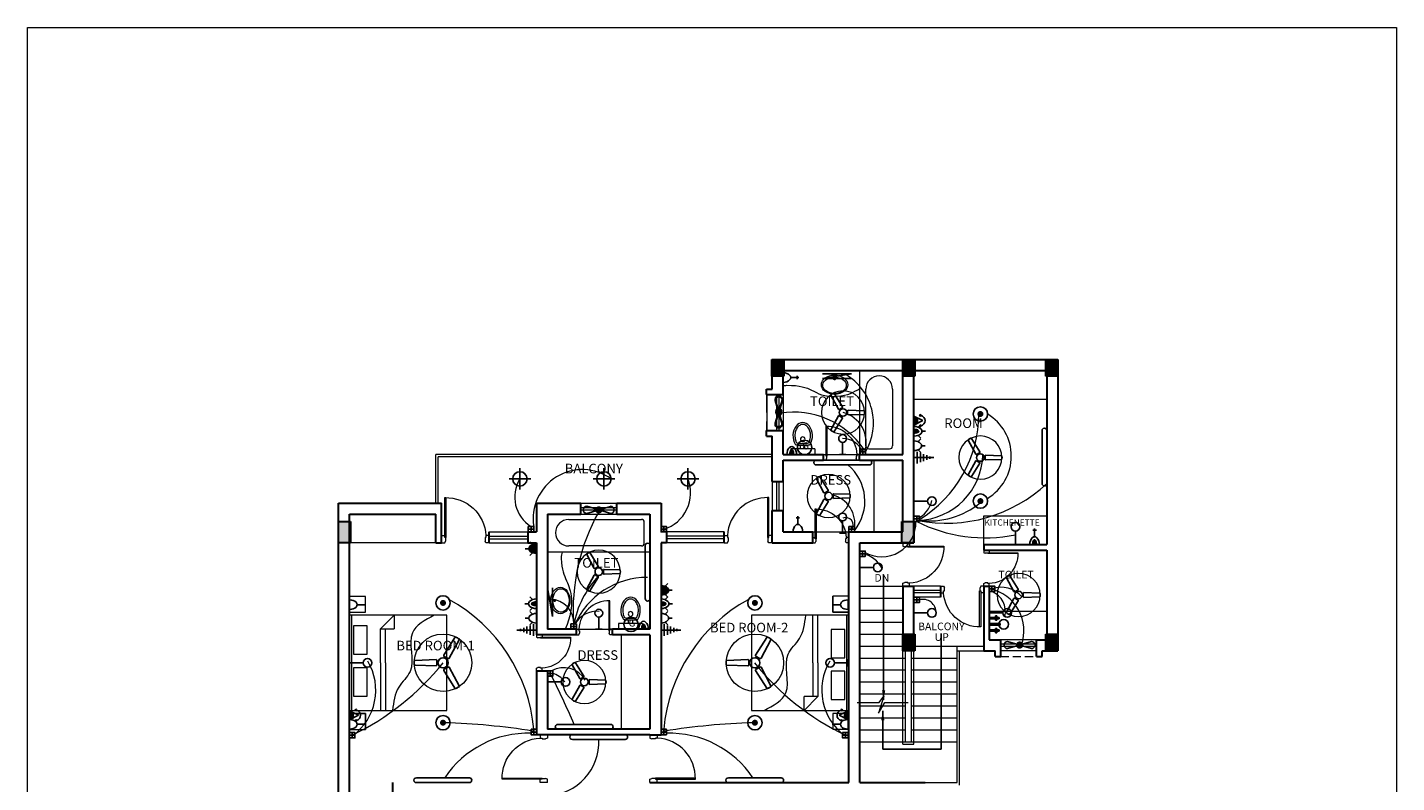
# Model space of a CAD drawing. Units: millimetres. Extents: x -95764 to 145778, y 254079 to 508432.
# Drawn here: x 43807 to 72357, y 276317 to 292076 of the extents above; entities that cross this region are included whole.
import ezdxf
from ezdxf.enums import TextEntityAlignment as Align

# ---------------------------------------------------------------- set-up
doc = ezdxf.new("R2010")
doc.units = ezdxf.units.MM
doc.header["$LTSCALE"] = 1500
doc.header["$MEASUREMENT"] = 0
doc.header["$PDMODE"] = 34
doc.linetypes.add('DASHED2', pattern=[0.375, 0.25, -0.125])
for name, color, linetype, lineweight in [('-EC15', 2, 'Continuous', 9), ('-ES30', 1, 'Continuous', 25), ('-FL80', 7, 'Continuous', 100), ('-PS25', 160, 'Continuous', 25), ('COL', 20, 'Continuous', 25), ('col.', 130, 'Continuous', 30), ('dim', 5, 'Continuous', 25), ('DOOR', 32, 'Continuous', 13), ('FIXTURE', 181, 'Continuous', 9), ('FURN', 251, 'Continuous', 5), ('PROJ', 24, 'DASHED2', 9), ('railing', 223, 'Continuous', 9), ('sill', 34, 'Continuous', 15), ('stairs', 190, 'Continuous', 15), ('wall', 7, 'Continuous', 30), ('WIN', 150, 'Continuous', 18)]:
    doc.layers.add(name, color=color, linetype=linetype, lineweight=lineweight)
doc.layers.add('RCC HAT', color=7, linetype='Continuous', lineweight=9, true_color=0xa3a3a3)
doc.layers.add('TEXT', color=7, linetype='Continuous')
doc.styles.add('DIM', font='arial.ttf')
doc.styles.get("Standard").update_dxf_attribs({"font": 'times.ttf'})
doc.dimstyles.get("Standard").update_dxf_attribs({"dimtxt": 200, "dimasz": 50, "dimexe": 50, "dimexo": 100, "dimgap": 25, "dimtad": 1, "dimdec": 0, "dimzin": 0, "dimdsep": 46, "dimtxsty": 'DIM', "dimblk": 'ARCHTICK', "dimcen": 0.09, "dimdle": 50, "dimclrd": 256, "dimclre": 256, "dimclrt": 256, "dimadec": 0, "dimazin": 0, "dimtfac": 1, "dimtdec": 0, "dimtofl": 0, "dimtmove": 1, "dimatfit": 3, "dimfxl": 1, "dimtolj": 1, "dimtzin": 0, "dimlwd": -1, "dimlwe": 5, "dimarcsym": 0})

# ---------------------------------------------------------------- blocks, each defined once
blk = doc.blocks.new('3et')
for p, q in [((0, 965), (153, 965)), ((0, 965), (0, 895)), ((0, 895), (40, 878)), ((113, 878), (40, 878)), ((153, 895), (113, 895)), ((113, 895), (113, 878)), ((153, 965), (153, 895)), ((0, 35), (40, 52)), ((0, -35), (0, 35)), ((113, 52), (40, 52)), ((153, -35), (153, 35)), ((0, -35), (153, -35))]:
    blk.add_line(p, q)
blk.add_lwpolyline([(113, 35), (947, 35), (947, 61), (113, 61)], close=True)
blk.add_arc((112, 61), 835, 358.2402, 87.1363)
blk = doc.blocks.new('_ArchTick')
at = {"layer": 'dim', "color": 0, "const_width": 0.15}
blk.add_lwpolyline([(-0.5, -0.5), (0.5, 0.5)], dxfattribs=at)
blk = doc.blocks.new('BASINOVAL')
for q in [(-0.057, 0), (-0.029, 0.028), (-0.029, -0.028), (0, 0)]:
    blk.add_line((-0.029, 0), q)
for radius in [0.0207, 0.0144]:
    blk.add_circle((-0.029, 0), radius)
blk.add_ellipse((-0.154, 0), major_axis=(0, -0.275), ratio=0.727273)
blk.add_open_spline([(-0.166, -0.245), (-0.124, -0.245), (-0.079, -0.22), (-0.013, -0.125), (0.006, -0.056), (0.001, 0.081), (-0.023, 0.147), (-0.094, 0.231), (-0.139, 0.25), (-0.225, 0.238), (-0.268, 0.207), (-0.328, 0.102), (-0.342, 0.03), (-0.327, -0.105), (-0.299, -0.167), (-0.232, -0.231), (-0.199, -0.245), (-0.166, -0.245)], degree=3, knots=[0, 0, 0, 0, 0.810057, 0.810057, 1.620113, 1.620113, 2.43017, 2.43017, 3.240226, 3.240226, 4.050283, 4.050283, 4.860339, 4.860339, 5.670396, 5.670396, 6.283185, 6.283185, 6.283185, 6.283185])
blk = doc.blocks.new('T')
at = {"layer": 'COL', "ltscale": 0.03}
blk.add_hatch(color=256, dxfattribs=at).paths.add_polyline_path([(-42530, 385458), (-42980, 385458), (-42980, 385208), (-42530, 385208)])
at = {"layer": 'col.', "ltscale": 0.03}
for p, q in [((-42980, 385458), (-42530, 385458)), ((-42980, 385208), (-42980, 385458)), ((-42530, 385458), (-42530, 385208)), ((-42530, 385208), (-42980, 385208))]:
    blk.add_line(p, q, dxfattribs=at)
blk = doc.blocks.new('G')
at = {"layer": 'COL', "ltscale": 0.03}
blk.add_hatch(color=256, dxfattribs=at).paths.add_polyline_path([(-43014.5, 384387), (-43364.5, 384387), (-43364.5, 384137), (-43014.5, 384137)])
at = {"layer": 'col.', "ltscale": 0.03}
for p, q in [((-43364.5, 384387), (-43014.5, 384387)), ((-43364.5, 384137), (-43364.5, 384387)), ((-43014.5, 384387), (-43014.5, 384137)), ((-43014.5, 384137), (-43364.5, 384137))]:
    blk.add_line(p, q, dxfattribs=at)
blk = doc.blocks.new('EEF2')
for p, q in [((-250, 75), (250, -75)), ((247, 74), (-250, -75))]:
    blk.add_line(p, q)
at = {"const_width": 75}
blk.add_lwpolyline([(-38, 0, 1), (38, 0, 1)], format="xyb", close=True, dxfattribs=at)
for centre, radius, start, end in [((-250, 0), 75, 90, 270), ((247, 74), 0.5, 286.6992, 90), ((247, 0), 75, 270, 90)]:
    blk.add_arc(centre, radius, start, end)
blk = doc.blocks.new('W.C.')
at = {"layer": 'FIXTURE'}
for p, q in [((113, 0), (-113, 0)), ((90, 40), (-90, 40)), ((-45, -75), (-45, 0)), ((45, -75), (45, 0))]:
    blk.add_line(p, q, dxfattribs=at)
blk.add_circle((0, 125), 49, dxfattribs=at)
for centre, start, end in [((-113, 50), 211.673, 270), ((-90, 90), 205.4447, 270), ((90, 90), 270, 334.5553), ((113, 50), 270, 328.327)]:
    blk.add_arc(centre, 50, start, end, dxfattribs=at)
at = {"layer": 'FIXTURE', "extrusion": (0, 0, -1)}
blk.add_ellipse((0, 200), major_axis=(0, 275), ratio=0.738909, start_param=4.01669, end_param=8.54968, dxfattribs=at)
at = {"layer": 'FIXTURE'}
blk.add_open_spline([(-135, 69), (-139, 77), (-142, 85), (-155, 121), (-161, 152), (-164, 214), (-162, 243), (-148, 302), (-137, 331), (-105, 383), (-84, 403), (-52, 423), (-42, 428), (-20, 434), (-10, 435), (10, 435), (20, 434), (42, 428), (52, 423), (84, 403), (105, 383), (137, 331), (148, 302), (162, 243), (164, 214), (161, 152), (155, 121), (142, 85), (139, 77), (135, 69)], degree=3, knots=[1.025141, 1.025141, 1.025141, 1.025141, 1.153979, 1.153979, 1.551502, 1.551502, 1.949025, 1.949025, 2.346547, 2.346547, 2.74407, 2.74407, 2.942831, 2.942831, 3.141593, 3.141593, 3.340354, 3.340354, 3.539115, 3.539115, 3.936638, 3.936638, 4.334161, 4.334161, 4.731683, 4.731683, 5.129206, 5.129206, 5.258044, 5.258044, 5.258044, 5.258044], dxfattribs=at)
blk = doc.blocks.new('WC3')
at = {"layer": 'FURN', "ltscale": 0.03}
for p, q in [((-115, 250), (-115, -250)), ((-115, 250), (0, 250)), ((0, 250), (0, -250)), ((-115, -250), (0, -250))]:
    blk.add_line(p, q, dxfattribs=at)
at = {"layer": 'RCC HAT', "xscale": -1, "rotation": 90}
blk.add_blockref('W.C.', (-190, 0), dxfattribs=at)
blk = doc.blocks.new('ewb')
for p, q in [((0, 75), (0, -75)), ((283, 0), (0, 0))]:
    blk.add_line(p, q)
blk.add_circle((374, 0), 90.7)
blk = doc.blocks.new('EPP3')
blk.add_line((0, 100), (0, -100))
at = {"linetype": 'Continuous'}
blk.add_lwpolyline([(159, 0), (332, 0)], dxfattribs=at)
blk.add_ellipse((0, 0), major_axis=(159, 0), ratio=0.630912, start_param=4.712389, end_param=7.853982)
blk = doc.blocks.new('ETEL3')
at = {"linetype": 'Continuous'}
for points in [[(101, 75), (0, 125), (0, -125), (101, -75)], [(196, 147, 1), (156, 147, 1)], [(156, -147, 1), (196, -147, 1)]]:
    blk.add_hatch(color=256, dxfattribs=at).paths.add_polyline_path(points)
for p, q in [((0, -125), (0, 125)), ((0, 125), (250, 0)), ((250, 0), (0, -125)), ((101, -75), (101, 75))]:
    blk.add_line(p, q, dxfattribs=at)
for centre in [(176, 147), (176, -147)]:
    blk.add_circle(centre, 19.8, dxfattribs=at)
blk.add_arc((160, 0), 147, 284.0857, 75.9143, dxfattribs=at)
blk = doc.blocks.new('ESWH1')
for p, q in [((-150, 0), (0, 0)), ((-75, 75), (-75, -75))]:
    blk.add_line(p, q)
blk.add_lwpolyline([(0, -75), (-150, -75), (-150, 75), (0, 75)], close=True)
blk = doc.blocks.new('FIN')
for p, q in [((74, 25), (96, 25)), ((96, 35), (96, -35)), ((109, 49), (436, 38)), ((74, -25), (96, -25)), ((109, -49), (436, -38))]:
    blk.add_line(p, q)
for centre, radius, start, end in [((111, 34), 15.3, 97.6861, 176.0383), ((431, 19), 19, 30.2778, 73.9813), ((149, 0), 300, 354.4442, 5.5558), ((111, -34), 15.3, 183.9617, 262.3139), ((431, -19), 19, 286.0187, 329.7222)]:
    blk.add_arc(centre, radius, start, end)
blk = doc.blocks.new('ECF1')
at = {"lineweight": 0}
blk.add_circle((0, 0), 600, dxfattribs=at)
blk.add_circle((0, 0), 105)
at = {"yscale": 1.338533784961328}
for xscale, zscale, rotation in [(1.338533784961328, 1.338533784964548, 90), (1.33853378496372, 1.33853378496372, 209.9999999999409), (1.33853378496372, 1.33853378496372, 330.0000000000591)]:
    blk.add_blockref('FIN', (0, 0), dxfattribs=dict(at, xscale=xscale, zscale=zscale, rotation=rotation))
blk = doc.blocks.new('ECL1')
at = {"const_width": 62.5}
blk.add_lwpolyline([(-31.25, 0, 1), (31.25, 0, 1)], format="xyb", close=True, dxfattribs=at)
blk.add_circle((0, 0), 150)
blk = doc.blocks.new('ETL1')
for p, q in [((550, 75), (-550, 75)), ((-550, -25), (550, -25))]:
    blk.add_line(p, q)
for centre, radius, start, end in [((-556, 25), 50.4, 82.873, 277.127), ((550, 25), 50, 270.4971, 89.5029)]:
    blk.add_arc(centre, radius, start, end)
blk = doc.blocks.new('EPP')
for p, q in [((-234, 0), (-159, 0)), ((-85, 85), (-141, 141)), ((0, -100), (0, 100)), ((-85, -85), (-141, -141))]:
    blk.add_line(p, q)
blk.add_ellipse((0, 0), major_axis=(159, 0), ratio=0.630912, start_param=1.570796, end_param=4.712389)
blk = doc.blocks.new('etv')
for p, q in [((400, 0), (0, 0)), ((67, 121), (67, -121)), ((133, 97), (133, -97)), ((200, 73), (200, -73)), ((267, 48), (267, -48)), ((333, 24), (333, -24)), ((400, 14), (400, -14))]:
    blk.add_line(p, q)
blk = doc.blocks.new('EPWR')
h = blk.add_hatch(color=256)
edge = h.paths.add_edge_path()
edge.add_ellipse((0, 0), major_axis=(104, 0), ratio=0.382808, start_angle=90, end_angle=270)
edge.add_line((0, -40), (0, 40))
for p, q in [((-166, 0), (-241, 0)), ((-86, 86), (-142, 142)), ((0, -100), (0, 100)), ((-86, -86), (-142, -142))]:
    blk.add_line(p, q)
for major_axis, ratio in [((166, 0), 0.603572), ((104, 0), 0.382808)]:
    blk.add_ellipse((0, 0), major_axis=major_axis, ratio=ratio, start_param=1.570796, end_param=4.712389)
blk = doc.blocks.new('eac')
h = blk.add_hatch(color=256)
edge = h.paths.add_edge_path()
edge.add_ellipse((0, 0), major_axis=(-159, 0), ratio=0.628886, start_angle=90, end_angle=270)
edge.add_line((0, 100), (0, -100))
for p, q in [((0, 100), (0, -100)), ((85, 85), (141, 141)), ((85, -85), (141, -141)), ((234, 0), (159, 0))]:
    blk.add_line(p, q)
blk.add_ellipse((0, 0), major_axis=(-159, 0), ratio=0.628886, start_param=1.570796, end_param=4.712389)
blk = doc.blocks.new('ECL')
for p, q in [((-225, 0), (225, 0)), ((0, 0), (-225, 0)), ((0, -225), (0, 225)), ((0, 0), (0, -150))]:
    blk.add_line(p, q)
blk.add_circle((0, 0), 150)
blk = doc.blocks.new('EML')
for p, q in [((300, 0), (-300, 0)), ((300, 0), (-300, -100)), ((-300, -100), (300, -100))]:
    blk.add_line(p, q)
blk = doc.blocks.new('EPP2')
for p, q in [((0, 100), (0, -100)), ((294, 37), (294, -37))]:
    blk.add_line(p, q)
at = {"linetype": 'Continuous'}
blk.add_lwpolyline([(159, 0), (332, 0)], dxfattribs=at)
blk.add_ellipse((0, 0), major_axis=(-159, 0), ratio=0.630912, start_param=1.570796, end_param=4.712389)
blk = doc.blocks.new('EPWR2')
h = blk.add_hatch(color=256)
edge = h.paths.add_edge_path()
edge.add_ellipse((0, 0), major_axis=(-104, 0), ratio=0.382808, start_angle=90, end_angle=270)
edge.add_line((0, 40), (0, -40))
blk.add_line((0, 100), (0, -100))
for major_axis, ratio in [((-166, 0), 0.603572), ((-104, 0), 0.382808)]:
    blk.add_ellipse((0, 0), major_axis=major_axis, ratio=ratio, start_param=1.570796, end_param=4.712389)
blk = doc.blocks.new('BED')
at = {"layer": 'FURN'}
for p, q in [((7088, 2188), (7100.2, 2188)), ((7088, 2175.8), (7088, 2188)), ((7100.2, 2188), (7100.2, 2175.8)), ((7025.1, 2173.4), (7100.2, 2173.4)), ((7025.1, 2099.9), (7025.1, 2173.4)), ((7100.2, 2175.8), (7088, 2175.8)), ((7098.7, 2173.4), (7098.7, 2099.9)), ((7100.2, 2173.4), (7100.2, 2099.9)), ((7100.2, 2099.9), (7025.1, 2099.9)), ((7100.2, 2097.5), (7088, 2097.5)), ((7088, 2097.5), (7088, 2085.2)), ((7100.2, 2085.2), (7100.2, 2097.5)), ((7100.2, 2085.2), (7088, 2085.2))]:
    blk.add_line(p, q, dxfattribs=at)
at = {"layer": 'FURN', "lineweight": 5}
for p, q in [((7065.8, 2173.4), (7065.8, 2162.8)), ((7065.8, 2173.4), (7076.4, 2162.8)), ((7076.4, 2162.8), (7065.8, 2162.8)), ((7072.5, 2136.6), (7072.5, 2162.8)), ((7076.4, 2136.6), (7076.4, 2162.8)), ((7072.5, 2136.6), (7072.5, 2099.9)), ((7076.4, 2136.6), (7076.4, 2099.9))]:
    blk.add_line(p, q, dxfattribs=at)
at = {"layer": 'FURN', "linetype": 'Continuous'}
for points in [[(7100.2, 2099.9), (7025.1, 2099.9), (7025.1, 2173.4), (7100.2, 2173.4)], [(7100.2, 2085.2), (7088, 2085.2), (7088, 2097.5), (7100.2, 2097.5)]]:
    blk.add_lwpolyline(points, close=True, dxfattribs=at)
at = {"layer": 'FURN', "lineweight": 9}
for points in [[(7086.6, 2165.1), (7097.2, 2165.1), (7097.2, 2143.2), (7086.6, 2143.2)], [(7086.6, 2132.7), (7097.2, 2132.7), (7097.2, 2110.9), (7086.6, 2110.9)]]:
    blk.add_lwpolyline(points, close=True, dxfattribs=at)
at = {"layer": 'FURN', "lineweight": 5}
blk.add_spline([(7034.8, 2173.4), (7051.7, 2159.8), (7053.5, 2129.9), (7062.2, 2117.9), (7067, 2099.9)], degree=3, dxfattribs=at)
blk = doc.blocks.new('EPWR1')
h = blk.add_hatch(color=256)
edge = h.paths.add_edge_path()
edge.add_ellipse((0, 0), major_axis=(-104, 0), ratio=0.382808, start_angle=90, end_angle=270)
edge.add_line((0, 40), (0, -40))
for p, q in [((0, 100), (0, -100)), ((301, 37), (301, -37))]:
    blk.add_line(p, q)
at = {"linetype": 'Continuous'}
blk.add_lwpolyline([(166, 0), (339, 0)], dxfattribs=at)
for major_axis, ratio in [((-166, 0), 0.603572), ((-104, 0), 0.382808)]:
    blk.add_ellipse((0, 0), major_axis=major_axis, ratio=ratio, start_param=1.570796, end_param=4.712389)
blk = doc.blocks.new('SHOWER')
for p, q in [((0, -145), (0, 145)), ((0, 145), (203, 145)), ((0, 115), (203, 115)), ((0, 15), (229, 15)), ((127, 175), (157, 175)), ((127, 85), (127, 175)), ((127, 85), (157, 85)), ((157, 85), (157, 175)), ((203, 115), (203, 145)), ((229, -15), (229, 15)), ((0, -15), (229, -15)), ((0, -115), (203, -115)), ((0, -145), (203, -145)), ((127, -175), (127, -85)), ((127, -85), (157, -85)), ((127, -175), (157, -175)), ((157, -175), (157, -85)), ((203, -145), (203, -115))]:
    blk.add_line(p, q)
blk.add_circle((300, 0), 100)

msp = doc.modelspace()

# ---------------------------------------------------------------- linework, layer by layer
at = {"layer": '-EC15', "ltscale": 0.03}
for p, q in [((60413.6, 283161.9), (61163.6, 283161.9)), ((60413.6, 283046.9), (61163.6, 283046.9)), ((60184.2, 281547.4), (60933.8, 281547.4)), ((55254.2, 279517.4), (56004.2, 279517.4))]:
    msp.add_line(p, q, dxfattribs=at)
for centre, radius, start, end in [((60274.7, 283821), 1173.9, 329.09787, 59.27634), ((59791.7, 282294.2), 1752.9, 33.99732, 99.31826), ((60651.8, 283412.9), 647.3, 342.48082, 75.50522), ((61054.7, 284019.4), 2593, 301.41458, 359.83967), ((63292.5, 283128.6), 1030.6, 301.3586, 58.6414), ((60798.3, 283032.6), 465.9, 23.45747, 89.14858), ((60289.4, 282192.5), 980.6, 320.85945, 50.28608), ((62328.1, 283189.8), 1401.6, 271.87789, 358.78603), ((54693.2, 282274.1), 724.9, 148.29872, 237.92862), ((55379, 281821.2), 1027.2, 54.27164, 189.03402), ((56836.4, 282365.5), 799.2, 287.55681, 21.24143), ((62970.3, 284795.2), 3064.8, 258.77995, 313.08359), ((60440.4, 281719.5), 620.6, 349.23276, 76.2025), ((62147.6, 282313.9), 530.5, 292.42746, 348.25917), ((62603.4, 283475.3), 1699, 263.24448, 309.26768), ((59355.6, 279928.5), 4168.3, 150.67742, 184.10861), ((60876.1, 281696.8), 150.1, 321.63035, 115.69916), ((61619.8, 281741.4), 712.7, 239.58259, 2.08389), ((63781.7, 284589), 3164.1, 243.09634, 281.41628), ((61125, 280545), 555, 25.6356, 80.14141), ((57125.3, 279272.8), 1954.1, 135.64286, 170.50876), ((56731.9, 278944.3), 1654.2, 89.82236, 156.40262), ((63689.9, 279487.5), 895.5, 340.42634, 77.31842), ((64107.9, 279823.6), 569.4, 40.17944, 109.271), ((50941.3, 277125.1), 3439.7, 5.08345, 61.0145), ((54701.9, 279648.5), 496.4, 357.84219, 87.77158), ((60501.2, 277125.1), 3439.7, 118.9855, 174.91655), ((62479.5, 279861.8), 279.1, 359.09604, 105.20336), ((63737.4, 279877.8), 464.4, 347.77188, 66.84362), ((55685.9, 279364), 528.6, 85.53787, 149.80642), ((54985.2, 278192.8), 523.5, 29.80463, 118.61674), ((39267.2, 270784.9), 17308.2, 22.94457, 26.68772), ((54667.7, 278193.8), 410.3, 33.19922, 78.63758), ((52079.1, 263304.1), 14269.6, 80.85921, 88.28967), ((59363.4, 263304.1), 14269.6, 91.71033, 99.14079), ((54244.6, 275265.5), 2082.6, 88.16426, 146.42027), ((57198, 275265.5), 2082.6, 33.57973, 91.83574), ((54601.2, 277165.3), 1121.5, 272.68717, 2.66192)]:
    msp.add_arc(centre, radius, start, end, dxfattribs=at)
at = {"layer": '-EC15'}
for centre, radius, start, end in [((48190.8, 282246.5), 5486.6, 295.77705, 321.31753), ((49896, 278247.6), 1176, 305.97306, 30.97572), ((63251.7, 282246.5), 5486.6, 218.68247, 244.22295), ((61546.6, 278247.6), 1176, 149.02428, 234.02694)]:
    msp.add_arc(centre, radius, start, end, dxfattribs=at)
msp.add_point((58976.3, 277567.4), dxfattribs=at)
at = {"layer": '-ES30', "ltscale": 0.03}
for centre in [(60013.5, 283311.9), (56393.5, 279617.5)]:
    msp.add_circle(centre, 150, dxfattribs=at)
at = {"layer": '-FL80', "lineweight": 15}
msp.add_lwpolyline([(43807.1, 292075.5), (72357.1, 292075.5), (72357.1, 254079.4), (43807.1, 254079.4)], close=True, dxfattribs=at)
at = {"layer": 'FIXTURE'}
for p, q in [((61291.9, 283341.5), (61291.9, 284528.8)), ((61351.9, 283281.5), (61786.1, 283281.5)), ((56669.1, 281314.8), (56669.1, 281749)), ((56609.1, 281254.8), (55096.4, 281254.8))]:
    msp.add_line(p, q, dxfattribs=at)
at = {"layer": 'FIXTURE', "ltscale": 0.03}
for p, q in [((61846.1, 284528.8), (61846.1, 283341.5)), ((55096.4, 281809), (56609.1, 281809))]:
    msp.add_line(p, q, dxfattribs=at)
at = {"layer": 'FIXTURE'}
for centre, radius, start, end in [((61569, 284528.8), 277.1, 0, 180), ((61351.9, 283341.5), 60, 180, 270), ((61786.1, 283341.5), 60, 270, 0), ((55096.4, 281531.9), 277.1, 90, 270), ((56609.1, 281749), 60, 0, 90), ((56609.1, 281314.8), 60, 270, 0)]:
    msp.add_arc(centre, radius, start, end, dxfattribs=at)
at = {"layer": 'FIXTURE', "ltscale": 0.03}
for points, knots in [([(59563.8, 284598), (59601.9, 284606.4), (59914.1, 284613.7), (60233.3, 284488.3), (60399.4, 284362.2), (60689.9, 284370.2)], [115.8922154, 115.8922154, 115.8922154, 115.8922154, 137.4330757, 470.86662, 943.3998541, 943.3998541, 943.3998541, 943.3998541]), ([(61163.6, 284528.8), (61148.7, 284522.2), (60982.8, 284443), (60876.3, 284362.2), (60585.9, 284370.2)], [426.8848202, 426.8848202, 426.8848202, 426.8848202, 470.86662, 943.3998541, 943.3998541, 943.3998541, 943.3998541]), ([(54960, 281126.5), (54934.7, 281039), (54948.2, 280757.4), (55052.3, 280531), (55247.9, 280057.4), (55022.6, 279517.4)], [105.9686725, 105.9686725, 105.9686725, 105.9686725, 137.4330757, 470.86662, 943.3998541, 943.3998541, 943.3998541, 943.3998541])]:
    msp.add_open_spline(points, degree=3, knots=knots, dxfattribs=at)
at = {"layer": 'PROJ'}
msp.add_line((59218.8, 284414.6), (59218.8, 283664.6), dxfattribs=at)
at = {"layer": 'PROJ', "ltscale": 0.45}
msp.add_line((64101.2, 278952.4), (64850.9, 278952.4), dxfattribs=at)
at = {"layer": 'railing', "ltscale": 0.03}
for p, q in [((59333.8, 283161.9), (52323.8, 283161.9)), ((52323.8, 282147.4), (52323.8, 283161.9)), ((59333.8, 283111.9), (52373.8, 283111.9)), ((52373.8, 282147.4), (52373.8, 283111.9)), ((62293.8, 279317.4), (62293.8, 279367.4)), ((62063.8, 277117.4), (62063.8, 279067.4)), ((62113.8, 277167.4), (62113.8, 279067.4)), ((62243.8, 277167.4), (62243.8, 279067.4)), ((62293.8, 277117.4), (62293.8, 279067.4)), ((63193.8, 276317.4), (63193.8, 279167.4)), ((63193.8, 279167.4), (63748.8, 279167.4)), ((63193.8, 279067.4), (63748.8, 279067.4)), ((63243.8, 276267.4), (63243.8, 279067.4)), ((62063.8, 277117.4), (62293.8, 277117.4)), ((62113.8, 277167.4), (62243.8, 277167.4)), ((62523.8, 276317.4), (63193.8, 276317.4))]:
    msp.add_line(p, q, dxfattribs=at)
at = {"layer": 'sill', "ltscale": 0.03}
for p, q in [((61163.6, 283161.9), (61163.6, 284917.4)), ((52323.8, 281317.4), (50523.8, 281317.4)), ((56788.8, 281126.5), (54653.8, 281126.5)), ((63863.8, 279897.4), (65063.8, 279897.4)), ((56188.8, 279402.4), (56188.8, 277432.4))]:
    msp.add_line(p, q, dxfattribs=at)
at = {"layer": 'sill', "linetype": 'Continuous'}
for p, q in [((59226.8, 284414.6), (59226.8, 283664.6)), ((59563.8, 284414.6), (59563.8, 283664.6)), ((62293.8, 284317.4), (65063.8, 284317.4)), ((61463.8, 281547.4), (61463.8, 283046.9)), ((59333.8, 282597.1), (59333.8, 281997.1)), ((59563.8, 282597.1), (59563.8, 281997.1)), ((55346.3, 282147.4), (56096.3, 282147.4)), ((55346.3, 281917.4), (56096.3, 281917.4)), ((53438.8, 281547.4), (54238.8, 281547.4)), ((58333.8, 281547.4), (57133.8, 281547.4)), ((53438.8, 281317.4), (54238.8, 281317.4)), ((58333.8, 281317.4), (57133.8, 281317.4)), ((62848.8, 280417.4), (62293.8, 280417.4)), ((62848.8, 280187.4), (62293.8, 280187.4)), ((64850.9, 279297.4), (64101.2, 279297.4)), ((64850.9, 279067.4), (64101.2, 279067.4))]:
    msp.add_line(p, q, dxfattribs=at)
at = {"layer": 'stairs', "ltscale": 0.03}
for p, q in [((63748.8, 281882.4), (65063.8, 281882.4)), ((63748.8, 281282.4), (63748.8, 281882.4)), ((61163.8, 280417.4), (62063.8, 280417.4)), ((61163.8, 280167.4), (62063.8, 280167.4)), ((61163.8, 279917.4), (62063.8, 279917.4)), ((61163.8, 279667.4), (62063.8, 279667.4)), ((61163.8, 279417.4), (62063.8, 279417.4)), ((61163.8, 279167.4), (62063.8, 279167.4)), ((62293.8, 279167.4), (63193.8, 279167.4)), ((61163.8, 278917.4), (62113.8, 278917.4)), ((61163.8, 278667.4), (62113.8, 278667.4)), ((62243.8, 278917.4), (63193.8, 278917.4)), ((62243.8, 278667.4), (63193.8, 278667.4)), ((61163.8, 278417.4), (62113.8, 278417.4)), ((62243.8, 278417.4), (63193.8, 278417.4)), ((61163.8, 278167.4), (62113.8, 278167.4)), ((61663.5, 278123.7), (61555.5, 277769.1)), ((61570.9, 277987.5), (61663.5, 278123.7)), ((62243.8, 278167.4), (63193.8, 278167.4)), ((61108.1, 277987.5), (61570.9, 277987.5)), ((61163.8, 277917.4), (62113.8, 277917.4)), ((61555.5, 277769.1), (61689.2, 277987.5)), ((61689.2, 277987.5), (62170.1, 277987.5)), ((62243.8, 277917.4), (63193.8, 277917.4)), ((61163.8, 277667.4), (62113.8, 277667.4)), ((62243.8, 277667.4), (63193.8, 277667.4)), ((61163.8, 277417.4), (62113.8, 277417.4)), ((62243.8, 277417.4), (63193.8, 277417.4)), ((61163.8, 277167.4), (63193.8, 277167.4))]:
    msp.add_line(p, q, dxfattribs=at)
at = {"layer": 'TEXT', "ltscale": 0.03}
msp.add_line((62860.2, 277017.2), (62860.2, 279428.8), dxfattribs=at)
at = {"layer": 'wall', "ltscale": 0.03}
for p, q in [((59333.8, 285147.4), (65293.8, 285147.4)), ((59333.8, 284529.6), (59333.8, 285147.4)), ((65293.8, 285147.4), (65293.8, 279067.4)), ((59563.8, 284917.4), (62063.8, 284917.4)), ((59563.8, 284414.6), (59563.8, 284917.4)), ((62063.8, 283161.9), (62063.8, 284917.4)), ((62293.8, 284917.4), (65063.8, 284917.4)), ((62293.8, 281317.4), (62293.8, 284917.4)), ((65063.8, 284917.4), (65063.8, 281282.4)), ((59218.8, 284529.6), (59333.8, 284529.6)), ((59218.8, 284414.6), (59218.8, 284529.6)), ((59218.8, 284414.6), (59563.8, 284414.6)), ((59333.8, 284414.6), (59563.8, 284414.6)), ((59218.8, 283664.6), (59563.8, 283664.6)), ((59218.8, 283549.6), (59218.8, 283664.6)), ((59218.8, 283549.6), (59333.8, 283549.6)), ((59333.8, 283664.6), (59563.8, 283664.6)), ((59333.8, 282597.1), (59333.8, 283549.6)), ((59563.8, 283161.9), (59563.8, 283664.6)), ((59563.8, 283161.9), (60406.8, 283161.9)), ((59563.8, 283046.9), (60406.8, 283046.9)), ((59563.8, 282597.1), (59563.8, 283046.9)), ((60406.8, 283046.9), (60406.8, 283161.9)), ((61156.8, 283046.9), (61156.8, 283161.9)), ((61156.8, 283161.9), (62063.8, 283161.9)), ((61156.8, 283046.9), (62063.8, 283046.9)), ((62063.8, 281547.4), (62063.8, 283046.9)), ((59333.8, 282597.1), (59563.8, 282597.1)), ((50293.8, 275637.4), (50293.8, 282147.4)), ((50293.8, 282147.4), (52438.8, 282147.4)), ((52438.8, 281317.4), (52438.8, 282147.4)), ((54423.8, 282147.4), (54423.8, 281547.4)), ((54423.8, 282147.4), (55346.3, 282147.4)), ((55346.3, 281917.4), (55346.3, 282147.4)), ((56096.3, 281917.4), (56096.3, 282147.4)), ((56096.3, 282147.4), (57018.8, 282147.4)), ((57018.8, 282147.4), (57018.8, 281547.4)), ((50523.8, 281917.4), (52323.8, 281917.4)), ((50523.8, 275637.4), (50523.8, 281917.4)), ((52323.8, 281317.4), (52323.8, 281917.4)), ((54653.8, 281917.4), (54653.8, 279517.4)), ((54653.8, 281917.4), (55346.3, 281917.4)), ((56096.3, 281917.4), (56788.8, 281917.4)), ((56788.8, 281917.4), (56788.8, 279517.4)), ((59333.8, 281997.1), (59563.8, 281997.1)), ((59333.8, 281317.4), (59333.8, 281997.1)), ((59563.8, 281547.4), (59563.8, 281997.1)), ((53438.8, 281317.4), (53438.8, 281547.4)), ((54238.8, 281547.4), (54238.8, 281317.4)), ((54238.8, 281547.4), (54423.8, 281547.4)), ((57133.8, 281547.4), (57018.8, 281547.4)), ((57133.8, 281547.4), (57133.8, 281317.4)), ((58333.8, 281317.4), (58333.8, 281547.4)), ((59563.8, 281547.4), (60184.2, 281547.4)), ((60184.2, 281317.4), (60184.2, 281547.4)), ((60933.8, 281317.4), (60933.8, 281547.4)), ((60933.8, 281547.4), (62063.8, 281547.4)), ((52323.8, 281317.4), (52438.8, 281317.4)), ((54238.8, 281317.4), (54423.8, 281317.4)), ((54423.8, 281317.4), (54423.8, 279402.4)), ((57018.8, 281317.4), (57018.8, 277317.4)), ((57133.8, 281317.4), (57018.8, 281317.4)), ((59333.8, 281317.4), (60184.2, 281317.4)), ((60933.8, 276317.4), (60933.8, 281317.4)), ((60933.8, 281317.4), (60933.8, 281317.4)), ((61163.8, 276317.4), (61163.8, 281317.4)), ((61163.8, 281317.4), (62293.8, 281317.4)), ((63748.8, 281282.4), (63748.8, 281167.4)), ((63748.8, 281282.4), (65063.8, 281282.4)), ((63748.8, 281167.4), (65063.8, 281167.4)), ((65063.8, 281167.4), (65063.8, 279297.4)), ((62063.8, 280417.4), (62063.8, 279067.4)), ((62063.8, 280417.4), (62293.8, 280417.4)), ((62293.8, 279067.4), (62293.8, 280417.4)), ((62848.8, 280417.4), (62848.8, 280187.4)), ((63748.8, 280417.4), (63863.8, 280417.4)), ((63748.8, 280417.4), (63748.8, 279067.4)), ((63863.8, 280417.4), (63863.8, 279297.4)), ((55254.2, 279517.4), (54653.8, 279517.4)), ((55254.2, 279402.4), (55254.2, 279517.4)), ((56788.8, 279517.4), (56004.2, 279517.4)), ((56004.2, 279402.4), (56004.2, 279517.4)), ((55254.2, 279402.4), (54423.8, 279402.4)), ((56788.8, 279402.4), (56004.2, 279402.4)), ((56788.8, 279402.4), (56788.8, 277432.4)), ((63863.8, 279297.4), (64101.2, 279297.4)), ((64101.2, 278952.4), (64101.2, 279297.4)), ((64850.9, 278952.4), (64850.9, 279297.4)), ((64850.9, 279297.4), (65063.8, 279297.4)), ((62293.8, 279067.4), (62063.8, 279067.4)), ((63748.8, 279067.4), (63986.2, 279067.4)), ((63986.2, 278952.4), (63986.2, 279067.4)), ((63986.2, 278952.4), (64101.2, 278952.4)), ((64850.9, 278952.4), (64965.9, 278952.4)), ((64965.9, 279067.4), (65293.8, 279067.4)), ((64965.9, 278952.4), (64965.9, 279067.4)), ((54423.8, 278652.4), (54653.8, 278652.4)), ((54423.8, 278652.4), (54423.8, 277317.4)), ((54653.8, 278652.4), (54653.8, 277432.4)), ((56788.8, 277317.4), (54423.8, 277317.4)), ((56788.8, 277432.4), (54653.8, 277432.4)), ((56788.8, 277317.4), (57018.8, 277317.4)), ((51423.8, 276087.4), (51423.8, 276317.4)), ((56788.8, 276317.4), (60933.8, 276317.4)), ((61163.8, 276317.4), (62523.8, 276317.4))]:
    msp.add_line(p, q, dxfattribs=at)
at = {"layer": 'WIN', "linetype": 'Continuous'}
for p, q in [((59423.8, 284414.6), (59423.8, 283664.6)), ((59473.8, 284414.6), (59473.8, 283664.6)), ((59423.8, 282597.1), (59423.8, 281997.1)), ((59473.8, 282597.1), (59473.8, 281997.1)), ((55346.3, 282057.4), (56096.3, 282057.4)), ((55346.3, 282007.4), (56096.3, 282007.4)), ((53438.8, 281457.4), (54238.8, 281457.4)), ((53438.8, 281407.4), (54238.8, 281407.4)), ((58333.8, 281457.4), (57133.8, 281457.4)), ((58333.8, 281407.4), (57133.8, 281407.4)), ((62848.8, 280327.4), (62293.8, 280327.4)), ((62848.8, 280277.4), (62293.8, 280277.4)), ((64850.9, 279207.4), (64101.2, 279207.4)), ((64850.9, 279157.4), (64101.2, 279157.4))]:
    msp.add_line(p, q, dxfattribs=at)

# ---------------------------------------------------------------- block references
at = {"layer": '-ES30', "xscale": -1, "rotation": 180}
msp.add_blockref('EPP2', (59563.8, 284769.3), dxfattribs=at)
at = {"layer": '-ES30', "ltscale": 0.03}
for name, p in [('EML', (60689.1, 284849.3)), ('etv', (62293.8, 283099.9)), ('ETL1', (60813.8, 282971.9)), ('EEF2', (55721.3, 282007.4)), ('ewb', (62293.8, 282191.5)), ('ewb', (61163.8, 280809)), ('EPP3', (50523.8, 280030.4)), ('ewb', (62293.8, 279857.4)), ('ewb', (63863.8, 279857.4)), ('etv', (57018.8, 279501.5)), ('EEF2', (64496.1, 279187.5)), ('ewb', (50523.8, 278817.4)), ('EPP3', (50523.8, 277533.9)), ('ETL1', (55421, 277457.3)), ('ETL1', (55721.3, 277242.4)), ('ETL1', (52473.5, 276342.3)), ('ETL1', (58976, 276342.3))]:
    msp.add_blockref(name, p, dxfattribs=at)
for name, p, rotation in [('EEF2', (59473.8, 284066.5), 270), ('EEF2', (59473.8, 284039.6), 270), ('EPWR', (62293.8, 283647.9), 180), ('EPWR2', (59744, 283161.9), 90), ('EPP', (62293.8, 283346.4), 180), ('ewb', (64408, 281282.4), 90), ('EPWR1', (64808, 281282.4), 90), ('eac', (54423.8, 281198.5), 180), ('EML', (54653.8, 280081.2), 90), ('EPWR', (57018.8, 280049.5), 180), ('EPP', (57018.8, 279748), 180), ('EPWR2', (56654.5, 279517.4), 90), ('ECF1', (52473.8, 278817.4), 90), ('ECF1', (58976.3, 278817.4), 90)]:
    msp.add_blockref(name, p, dxfattribs=dict(at, rotation=rotation))
for name, p, xscale, yscale, zscale, rotation in [('ECF1', (60813.8, 284039.6), -0.75, 0.75, 0.75, 270), ('ewb', (60805.3, 283161.9), 0.8999999999941792, 0.9000000000232831, 0.9, 90), ('ECF1', (63678.8, 283099.9), -0.75, 0.75, 0.75, 270), ('ESWH1', (61169.5, 283218.1), 0.75, 0.75, 0.75, 180), ('ECF1', (60513.8, 282297.1), -0.75, 0.75, 0.75, 270), ('ewb', (60805.3, 281523.5), 0.8999999999941792, 0.9000000000232831, 0.9, 90), ('ESWH1', (62293.8, 281823.6), 0.75, 0.75, 0.75, 180), ('ESWH1', (54252, 281603.6), 0.75, 0.75, 0.75, 180), ('ESWH1', (57021.3, 281603.6), 0.75, 0.75, 0.75, 180), ('ESWH1', (60937.5, 281603.6), 0.75, 0.75, 0.75, 180), ('ECF1', (55721.3, 280717.4), -0.75, 0.75, 0.75, 270), ('ESWH1', (61163.8, 281091.8), 0.75, 0.75, 0.75, 180), ('ECF1', (64476, 280232.4), -0.75, 0.75, 0.75, 270), ('ESWH1', (63863.8, 280361.1), 0.75, 0.75, 0.75, 180), ('ESWH1', (62293.8, 280131.1), 0.75, 0.75, 0.75, 180), ('ewb', (55721.3, 279517.4), 0.8999999999941792, 0.9000000000232831, 0.9, 90), ('ESWH1', (55254.2, 279573.6), -0.75, 0.75, 0.75, 180), ('ESWH1', (54766.3, 278596.1), -0.75, 0.75, 0.75, 180), ('ECF1', (55421.3, 278417.4), -0.75, 0.75, 0.75, 270), ('ESWH1', (50523.8, 277306.9), 0.75, 0.75, 0.75, 180), ('ESWH1', (54311.3, 277373.6), 0.75, 0.75, 0.75, 180), ('ESWH1', (57131.3, 277373.6), -0.75, 0.75, 0.75, 180), ('ESWH1', (60918.8, 277306.9), -0.75, 0.75, 0.75, 180)]:
    msp.add_blockref(name, p, dxfattribs=dict(at, xscale=xscale, yscale=yscale, zscale=zscale, rotation=rotation))
at = {"layer": '-ES30', "ltscale": 0.03, "xscale": -1}
for name, p in [('ECL1', (63678.8, 284008.6)), ('ECL1', (63678.8, 282191.1)), ('ECL1', (52473.8, 280067.4)), ('ECL1', (58976.3, 280067.4)), ('EPP3', (60918.8, 280030.4)), ('etv', (54423.8, 279501.5)), ('ewb', (60918.8, 278817.4)), ('ECL1', (52473.8, 277567.4)), ('ECL1', (58976.3, 277567.4)), ('EPP3', (60918.8, 277533.9))]:
    msp.add_blockref(name, p, dxfattribs=at)
at = {"layer": '-ES30', "ltscale": 0.03, "yscale": 0.75, "zscale": 0.75}
for p, xscale in [((62293.8, 283870), 0.75), ((50523.8, 277721.9), 0.75), ((60918.8, 277721.9), -0.75)]:
    msp.add_blockref('ETEL3', p, dxfattribs=dict(at, xscale=xscale))
at = {"layer": '-ES30', "ltscale": 0.03, "xscale": -1}
for name, p, rotation in [('ETL1', (65038.8, 283106.8), 90), ('ECL', (54076.4, 282655.1), 270), ('ECL', (55828.9, 282655.1), 270), ('ECL', (57581.3, 282655.1), 270), ('ETL1', (56763.8, 280706.8), 90), ('eac', (57018.8, 280330), 180), ('EPWR', (54423.8, 280049.5), 180), ('EPP', (54423.8, 279748), 180), ('ewb', (54653.8, 278417.4), 180)]:
    msp.add_blockref(name, p, dxfattribs=dict(at, rotation=rotation))
at = {"layer": '-ES30', "rotation": 90}
msp.add_blockref('EPP2', (59872.3, 281547.4), dxfattribs=at)
at = {"layer": '-PS25', "xscale": -1, "rotation": 180}
msp.add_blockref('SHOWER', (63864.9, 279620.3), dxfattribs=at)
at = {"layer": 'col.'}
for name, p, rotation in [('G', (443719.5, 328161.9), 90), ('G', (446450.8, 328161.9), 90), ('G', (449430.8, 328161.9), 90), ('T', (-334914.2, 238787.4), 270), ('T', (-323164.2, 238787.4), 270), ('G', (446450.8, 322431.9), 90), ('G', (449430.8, 322431.9), 90)]:
    msp.add_blockref(name, p, dxfattribs=dict(at, rotation=rotation))
at = {"layer": 'DOOR'}
for p, xscale, yscale, zscale, rotation in [((60433, 283046.9), -0.75, 0.75, 0.7500000000111758, 270), ((60210.4, 281317.4), -0.75, 0.75, 0.7500000000111758, 270), ((62063.8, 281285.9), -0.8999999999941792, 0.8999999999941792, 0.9, 180), ((63748.8, 281141.1), -0.7499999999854481, 0.7499999999708962, 0.7499999999842355, 180), ((63717.3, 280417.4), -0.8999999999941792, 0.8999999999941792, 0.9, 90), ((55977.9, 279402.4), 0.75, 0.75, 0.7500000000111758, 90), ((54423.8, 279376.1), -0.75, 0.75, 0.7500000000111758, 180)]:
    msp.add_blockref('3et', p, dxfattribs=dict(at, xscale=xscale, yscale=yscale, zscale=zscale, rotation=rotation))
at = {"layer": 'DOOR', "xscale": -1, "rotation": 270}
msp.add_blockref('3et', (52473.8, 281317.4), dxfattribs=at)
at = {"layer": 'DOOR', "rotation": 90}
msp.add_blockref('3et', (59298.8, 281317.4), dxfattribs=at)
at = {"layer": 'DOOR', "xscale": -1}
msp.add_blockref('3et', (54653.8, 276352.4), dxfattribs=at)
at = {"layer": 'DOOR'}
msp.add_blockref('3et', (56788.8, 276352.4), dxfattribs=at)
at = {"layer": 'FIXTURE', "ltscale": 0.03, "xscale": 1000, "yscale": 1000, "zscale": 1000}
for p, rotation in [((60637.9, 284774), 90), ((54766.6, 280117.3), 180)]:
    msp.add_blockref('BASINOVAL', p, dxfattribs=dict(at, rotation=rotation))
at = {"layer": 'FURN', "rotation": 270}
for p in [(59973.5, 283165.4), (56384.7, 279520.9)]:
    msp.add_blockref('WC3', p, dxfattribs=at)
at = {"layer": 'FURN', "xscale": -27, "yscale": 27, "zscale": 27}
msp.add_blockref('BED', (242230.3, 221128.1), dxfattribs=at)
at = {"layer": 'FURN', "xscale": -27, "yscale": 27, "zscale": 27, "rotation": 180}
msp.add_blockref('BED', (-130772.7, 336506.6), dxfattribs=at)

# ---------------------------------------------------------------- texts
at = {"layer": '-ES30', "ltscale": 0.03}
for p in [(60033.5, 283324.5), (56413.5, 279630.2)]:
    msp.add_text('G', height=150, dxfattribs=at).set_placement(p, align=Align.MIDDLE)
at = {"layer": 'TEXT', "ltscale": 0.03}
for s, height, p in [('TOILET', 200, (60125.7, 284175)), ('ROOM', 200, (62925.4, 283717.1)), ('BALCONY', 200, (55012, 282770.4)), ('DRESS', 200, (60136, 282533.6)), ('KITCHENETTE', 128, (63762.8, 281680.7)), ('TOILET', 200, (55212.8, 280803.2)), ('DN', 160, (61469.6, 280509.9)), ('TOILET', 160, (64055.9, 280577.9)), ('BED ROOM-2', 200, (58039.8, 279452.6)), ('BALCONY', 160, (62380.5, 279496.6)), ('BED ROOM-1', 200, (51501.1, 279077.1)), ('UP', 160, (62723.7, 279275.3)), ('DRESS', 200, (55277.8, 278879.3))]:
    msp.add_text(s, height=height, dxfattribs=at).set_placement(p)

# ---------------------------------------------------------------- leaders
for points in [[(61660.8, 278044.5), (61660.8, 280636.2)], [(61643.8, 277817.4), (61643.8, 277017.2), (62860.2, 277017.2)]]:
    msp.add_leader(points, dimstyle='Standard', override={"dimasz": 200, "dimtad": 0}, dxfattribs=at)

doc.saveas('drawing.dxf')
